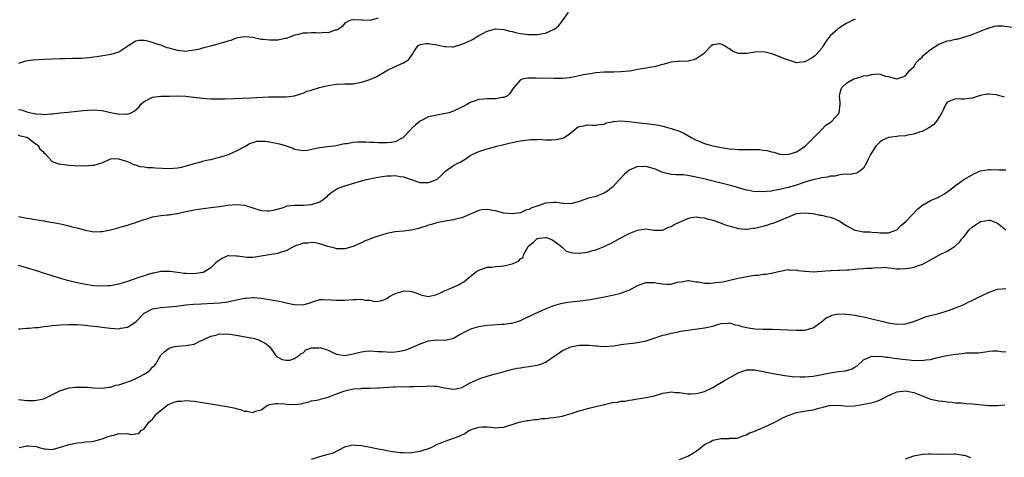
# Model space of a CAD drawing. Units: inches. Extents: x 2631000 to 2633868, y 1467000 to 1470000.
# Drawn here: x 2633185 to 2633421, y 1467407 to 1467511 of the extents above; entities that cross this region are included whole.
import ezdxf

# ---------------------------------------------------------------- set-up
doc = ezdxf.new("R2010")
doc.units = ezdxf.units.IN
doc.header["$MEASUREMENT"] = 0
doc.layers.add('LD26311467_2ft', color=166, linetype='Continuous')

msp = doc.modelspace()

# ---------------------------------------------------------------- linework, layer by layer
at = {"layer": 'LD26311467_2ft'}
for points, elevation in [([(2633185, 1467489.78), (2633185.69, 1467489.69), (2633187, 1467489.23), (2633187.91, 1467489), (2633188.82, 1467488.82), (2633189, 1467488.73), (2633190.67, 1467488.67), (2633191, 1467488.56), (2633192.72, 1467488.72), (2633193, 1467488.7), (2633194.95, 1467488.95), (2633196.84, 1467489.16), (2633200.47, 1467489.53), (2633203, 1467489.68), (2633205, 1467489.55), (2633207.39, 1467489), (2633208.74, 1467488.74), (2633209, 1467488.68), (2633210.7, 1467488.7), (2633211, 1467488.65), (2633211.92, 1467489), (2633212.65, 1467489.35), (2633213.72, 1467490.28), (2633214.24, 1467491), (2633215, 1467491.67), (2633217, 1467492.73), (2633218.98, 1467492.98), (2633221, 1467492.94), (2633223, 1467493.01), (2633224.95, 1467492.95), (2633225, 1467492.96), (2633226.72, 1467492.72), (2633227, 1467492.72), (2633229, 1467492.48), (2633231, 1467492.35), (2633232.32, 1467492.32), (2633234.31, 1467492.31), (2633236.37, 1467492.37), (2633240.59, 1467492.59), (2633244.76, 1467492.76), (2633246.79, 1467492.8), (2633247, 1467492.79), (2633248.81, 1467492.8), (2633249, 1467492.77), (2633251, 1467492.99), (2633252.5, 1467493.5), (2633253, 1467493.7), (2633253.89, 1467494.11), (2633255, 1467494.38), (2633255.43, 1467494.57), (2633256.93, 1467495), (2633259, 1467495.51), (2633261, 1467495.84), (2633263, 1467495.9), (2633263.9, 1467495.9), (2633265, 1467495.93), (2633267, 1467496.26), (2633269, 1467496.94), (2633270.46, 1467497.54), (2633273.06, 1467499.06), (2633275, 1467500.07), (2633277, 1467500.92), (2633278.32, 1467501.68), (2633279.11, 1467502.89), (2633279.16, 1467503), (2633279.51, 1467503.51), (2633280.47, 1467505), (2633281, 1467505.31), (2633282.44, 1467505.56), (2633283, 1467505.55), (2633285, 1467505.23), (2633286.08, 1467505), (2633286.8, 1467504.8), (2633287, 1467504.79), (2633288.77, 1467504.77), (2633289, 1467504.78), (2633290.72, 1467505.28), (2633291, 1467505.35), (2633292.13, 1467505.87), (2633293.48, 1467506.52), (2633295, 1467507.44), (2633295.96, 1467507.96), (2633297, 1467508.5), (2633299, 1467509.05), (2633301, 1467508.9), (2633302.48, 1467508.48), (2633303, 1467508.38), (2633304.09, 1467508.09), (2633305, 1467507.9), (2633307, 1467507.66), (2633307.69, 1467507.69), (2633309, 1467507.66), (2633309.85, 1467507.85), (2633311, 1467507.97), (2633312.86, 1467508.86), (2633313, 1467508.91), (2633313.12, 1467509), (2633314.12, 1467509.88), (2633315.01, 1467510.99), (2633316.5, 1467513)], 10786), ([(2633271, 1467511.57), (2633269, 1467511.05), (2633267.13, 1467511.13), (2633267, 1467511.12), (2633265.18, 1467511.18), (2633265, 1467511.17), (2633264.23, 1467511), (2633263, 1467510.38), (2633262.39, 1467509.61), (2633261.48, 1467509), (2633261, 1467508.75), (2633260.72, 1467508.72), (2633259, 1467508.09), (2633258.13, 1467508.13), (2633257, 1467507.98), (2633256.06, 1467508.06), (2633255, 1467508.09), (2633254.03, 1467508.03), (2633253, 1467508.04), (2633251.64, 1467507.64), (2633251, 1467507.54), (2633249.6, 1467507), (2633249.19, 1467506.81), (2633249, 1467506.74), (2633248.71, 1467506.71), (2633247, 1467506.35), (2633245, 1467506.31), (2633243.47, 1467506.53), (2633243, 1467506.53), (2633241, 1467507), (2633239, 1467507.15), (2633238, 1467507), (2633237.2, 1467506.8), (2633237, 1467506.78), (2633235.74, 1467506.26), (2633235, 1467506.07), (2633233.69, 1467505.69), (2633232.66, 1467505.34), (2633230.91, 1467504.91), (2633229, 1467504.39), (2633228.22, 1467504.22), (2633227, 1467503.91), (2633225.76, 1467503.76), (2633225, 1467503.66), (2633223, 1467503.86), (2633222.09, 1467504.09), (2633221, 1467504.42), (2633220.54, 1467504.54), (2633219.39, 1467505), (2633219, 1467505.14), (2633217.56, 1467505.56), (2633217, 1467505.78), (2633215.9, 1467506.1), (2633215, 1467506.25), (2633213.76, 1467506.24), (2633213, 1467506.1), (2633211.19, 1467505), (2633211, 1467504.85), (2633210.62, 1467504.62), (2633209, 1467503.49), (2633207.06, 1467502.94), (2633203.67, 1467502.33), (2633203, 1467502.26), (2633201.91, 1467502.09), (2633201, 1467502.06), (2633200.02, 1467501.98), (2633197.97, 1467501.97), (2633196.11, 1467501.89), (2633195, 1467501.89), (2633191, 1467501.74), (2633188.42, 1467501.58), (2633186.69, 1467501.31), (2633185, 1467500.77)], 10784), ([(2633385, 1467511.36), (2633384.3, 1467511), (2633383.42, 1467510.58), (2633383, 1467510.39), (2633382.17, 1467509.83), (2633381, 1467509.12), (2633380.85, 1467509), (2633379, 1467507.35), (2633378.7, 1467507), (2633377.97, 1467506.03), (2633377.38, 1467505), (2633377, 1467504.39), (2633375.78, 1467503), (2633375.37, 1467502.63), (2633375, 1467502.26), (2633373.31, 1467501.31), (2633373, 1467501.18), (2633372.82, 1467501.18), (2633371.61, 1467501), (2633371, 1467500.93), (2633370.76, 1467501), (2633368.14, 1467501.86), (2633367, 1467502.37), (2633365.09, 1467503.09), (2633363.49, 1467503.49), (2633363, 1467503.55), (2633361, 1467503.48), (2633359.13, 1467503.13), (2633359, 1467503.12), (2633357.14, 1467503.14), (2633357, 1467503.18), (2633355.71, 1467503.71), (2633355, 1467504.3), (2633354.49, 1467504.49), (2633353.76, 1467505), (2633353, 1467505.41), (2633352.58, 1467505.42), (2633351, 1467505.24), (2633350.6, 1467505), (2633349, 1467503.34), (2633348.64, 1467503), (2633347, 1467501.85), (2633346.38, 1467501.62), (2633344.74, 1467501.26), (2633343, 1467501.33), (2633342.74, 1467501.26), (2633341, 1467501.11), (2633339, 1467500.49), (2633338.36, 1467500.36), (2633337, 1467499.96), (2633335.79, 1467499.79), (2633335, 1467499.66), (2633333, 1467499.3), (2633331.6, 1467499), (2633331, 1467498.9), (2633329, 1467498.74), (2633327.28, 1467498.72), (2633325, 1467498.66), (2633323, 1467498.49), (2633321.7, 1467498.3), (2633321, 1467498.21), (2633320.04, 1467498.04), (2633319, 1467497.82), (2633318.34, 1467497.66), (2633316.64, 1467497.36), (2633315, 1467497.2), (2633313, 1467497.18), (2633308.71, 1467497.29), (2633306.77, 1467497.23), (2633305.43, 1467497), (2633305, 1467496.86), (2633303.38, 1467495), (2633303, 1467494.44), (2633302.45, 1467493.55), (2633301.87, 1467493), (2633301, 1467492.65), (2633300.61, 1467492.61), (2633299, 1467492.32), (2633298.3, 1467492.3), (2633297, 1467492.3), (2633296.21, 1467492.21), (2633295, 1467492.18), (2633293.66, 1467491.66), (2633293, 1467491.44), (2633292.3, 1467491), (2633291.44, 1467490.55), (2633291, 1467490.29), (2633289, 1467489.33), (2633287.84, 1467489), (2633286.7, 1467488.7), (2633285, 1467488.43), (2633284.22, 1467488.22), (2633283, 1467487.98), (2633281, 1467486.98), (2633279.88, 1467486.12), (2633278.88, 1467485.12), (2633278.8, 1467485), (2633277, 1467483.12), (2633276.84, 1467483), (2633275, 1467482.04), (2633274.1, 1467481.9), (2633273, 1467481.78), (2633271.8, 1467481.8), (2633271, 1467481.82), (2633270.1, 1467481.9), (2633269, 1467481.9), (2633268.02, 1467481.98), (2633267, 1467481.93), (2633266.02, 1467481.98), (2633265, 1467481.86), (2633263.59, 1467481.59), (2633263, 1467481.58), (2633262.5, 1467481.5), (2633260.92, 1467481.08), (2633260.43, 1467481), (2633258.84, 1467480.84), (2633257, 1467480.63), (2633256.52, 1467480.52), (2633254, 1467480), (2633253, 1467479.88), (2633251, 1467480.23), (2633250.49, 1467480.49), (2633249.05, 1467481), (2633247.48, 1467481.48), (2633247, 1467481.56), (2633245, 1467481.95), (2633243.9, 1467482.1), (2633241.91, 1467482.09), (2633241, 1467481.78), (2633240.35, 1467481.65), (2633239.31, 1467481), (2633239, 1467480.82), (2633237, 1467479.82), (2633235.25, 1467479), (2633235.07, 1467478.93), (2633233.54, 1467478.46), (2633233, 1467478.27), (2633231.97, 1467478.03), (2633231, 1467477.76), (2633230.35, 1467477.65), (2633229, 1467477.3), (2633228.75, 1467477.25), (2633227.96, 1467477), (2633227, 1467476.77), (2633225, 1467476.19), (2633223.93, 1467475.93), (2633223, 1467475.73), (2633221, 1467475.56), (2633217.75, 1467475.75), (2633217, 1467475.83), (2633215.84, 1467475.84), (2633215, 1467475.99), (2633214.09, 1467476.09), (2633213, 1467476.42), (2633212.57, 1467476.57), (2633211.64, 1467477), (2633210.6, 1467477.4), (2633209, 1467477.88), (2633208.05, 1467477.95), (2633207, 1467477.86), (2633206.38, 1467477.62), (2633205.04, 1467477), (2633203, 1467476.41), (2633202.41, 1467476.41), (2633201, 1467476.23), (2633200.26, 1467476.26), (2633199, 1467476.25), (2633198.3, 1467476.3), (2633197, 1467476.37), (2633196.42, 1467476.42), (2633194.67, 1467476.67), (2633193.76, 1467477), (2633193, 1467477.37), (2633191.48, 1467479), (2633191.22, 1467479.22), (2633191, 1467479.46), (2633190.2, 1467480.2), (2633189.82, 1467481), (2633189, 1467481.57), (2633187.12, 1467483), (2633187, 1467483.06), (2633185.42, 1467483.42), (2633185, 1467483.59)], 10788), ([(2633185, 1467464.21), (2633187, 1467463.8), (2633187.71, 1467463.71), (2633189, 1467463.5), (2633191, 1467463.15), (2633191.11, 1467463.11), (2633191.67, 1467463), (2633193.25, 1467462.75), (2633195, 1467462.39), (2633195.74, 1467462.26), (2633197, 1467461.96), (2633197.73, 1467461.73), (2633199, 1467461.46), (2633200.94, 1467460.94), (2633202.61, 1467460.61), (2633203, 1467460.55), (2633204.58, 1467460.58), (2633205, 1467460.57), (2633207, 1467461), (2633208.59, 1467461.41), (2633209, 1467461.55), (2633210.16, 1467461.84), (2633211, 1467462.08), (2633211.68, 1467462.32), (2633213, 1467462.71), (2633213.19, 1467462.81), (2633213.67, 1467463), (2633215, 1467463.45), (2633215.63, 1467463.63), (2633217, 1467464.08), (2633219, 1467464.39), (2633220.56, 1467464.56), (2633221, 1467464.55), (2633222.86, 1467464.86), (2633223, 1467464.86), (2633225, 1467465.35), (2633227, 1467465.77), (2633228.05, 1467465.95), (2633229.8, 1467466.2), (2633231, 1467466.33), (2633231.58, 1467466.42), (2633233, 1467466.58), (2633235, 1467466.87), (2633237, 1467467.07), (2633239, 1467466.87), (2633241, 1467466.23), (2633243, 1467465.65), (2633244.5, 1467465.5), (2633245, 1467465.5), (2633246.25, 1467465.75), (2633248.37, 1467466.37), (2633249, 1467466.63), (2633249.24, 1467466.76), (2633251, 1467466.87), (2633251.1, 1467466.9), (2633253, 1467466.91), (2633255, 1467467.04), (2633257, 1467467.72), (2633258.74, 1467469), (2633259, 1467469.25), (2633259.96, 1467470.04), (2633261, 1467470.69), (2633261.2, 1467470.8), (2633261.68, 1467471), (2633263, 1467471.48), (2633267, 1467472.67), (2633268.19, 1467473), (2633270.5, 1467473.5), (2633271, 1467473.59), (2633273, 1467473.89), (2633274.08, 1467473.92), (2633275, 1467473.99), (2633276.24, 1467473.76), (2633277, 1467473.7), (2633280.44, 1467472.44), (2633281, 1467472.31), (2633282.31, 1467472.31), (2633283, 1467472.33), (2633285, 1467473), (2633285.99, 1467474.01), (2633287.1, 1467475), (2633289, 1467476.34), (2633290.21, 1467477), (2633290.74, 1467477.26), (2633291.98, 1467478.02), (2633293, 1467478.77), (2633293.14, 1467478.86), (2633293.41, 1467479), (2633295, 1467479.74), (2633297, 1467480.34), (2633299.37, 1467481), (2633300.67, 1467481.33), (2633302.27, 1467481.73), (2633303, 1467481.89), (2633304.09, 1467482.09), (2633305, 1467482.28), (2633305.62, 1467482.38), (2633307.41, 1467482.59), (2633309, 1467482.6), (2633309.36, 1467482.64), (2633311, 1467482.51), (2633312.51, 1467482.51), (2633313.45, 1467482.55), (2633315, 1467482.88), (2633315.35, 1467483), (2633317, 1467484.22), (2633317.96, 1467485), (2633318.57, 1467485.43), (2633319, 1467485.66), (2633320.15, 1467485.85), (2633321, 1467486.07), (2633322.02, 1467485.98), (2633323, 1467485.98), (2633323.83, 1467486.17), (2633325, 1467486.28), (2633325.46, 1467486.54), (2633327, 1467486.85), (2633327.11, 1467486.89), (2633329, 1467487.06), (2633331, 1467486.91), (2633333.41, 1467486.59), (2633335, 1467486.45), (2633337, 1467486.21), (2633337.98, 1467486.02), (2633339, 1467485.79), (2633341, 1467485.24), (2633343, 1467484.55), (2633344.07, 1467484.07), (2633345, 1467483.58), (2633345.96, 1467483), (2633347, 1467482.46), (2633347.86, 1467482.14), (2633349, 1467481.65), (2633349.48, 1467481.48), (2633351, 1467481.1), (2633353, 1467480.68), (2633354.47, 1467480.46), (2633355, 1467480.36), (2633356.28, 1467480.28), (2633357, 1467480.19), (2633358.21, 1467480.21), (2633359, 1467480.18), (2633360.21, 1467480.21), (2633362.16, 1467480.16), (2633363, 1467480.04), (2633363.93, 1467479.93), (2633365, 1467479.61), (2633365.55, 1467479.55), (2633367, 1467479.07), (2633369, 1467478.99), (2633371, 1467479.68), (2633373.03, 1467481), (2633375, 1467482.91), (2633377, 1467484.99), (2633378.02, 1467485.98), (2633379, 1467486.67), (2633379.42, 1467487), (2633381, 1467488.74), (2633381.16, 1467489), (2633381.43, 1467491), (2633381.41, 1467491.41), (2633381.27, 1467493), (2633381.6, 1467494.4), (2633381.85, 1467495), (2633383, 1467496.12), (2633384.54, 1467497), (2633384.85, 1467497.15), (2633385, 1467497.21), (2633386.41, 1467497.59), (2633387, 1467497.79), (2633388.09, 1467497.91), (2633389, 1467498.16), (2633390.31, 1467498.31), (2633391, 1467498.17), (2633392.29, 1467497.71), (2633393, 1467497.64), (2633394.87, 1467497.13), (2633395, 1467497.12), (2633396.43, 1467497.57), (2633397, 1467497.84), (2633397.95, 1467499), (2633399, 1467499.98), (2633399.59, 1467501), (2633400.3, 1467501.7), (2633401, 1467502.3), (2633401.3, 1467502.7), (2633401.62, 1467503), (2633403, 1467504.09), (2633405, 1467505.37), (2633405.62, 1467505.62), (2633407, 1467506.14), (2633407.77, 1467506.23), (2633409, 1467506.6), (2633409.39, 1467506.61), (2633411, 1467507.03), (2633413, 1467507.68), (2633415, 1467508.49), (2633416.2, 1467509), (2633416.78, 1467509.22), (2633417, 1467509.32), (2633418.32, 1467509.68), (2633419, 1467509.8), (2633420.2, 1467509.8), (2633422.53, 1467509.47)], 10790), ([(2633420.72, 1467492.72), (2633419, 1467493.22), (2633418.74, 1467493.26), (2633417, 1467493.44), (2633416.57, 1467493.43), (2633414.89, 1467493.11), (2633413, 1467492.48), (2633411, 1467492.27), (2633410.27, 1467492.27), (2633409, 1467492.35), (2633407.82, 1467491.82), (2633407, 1467491.54), (2633406.65, 1467491), (2633405.7, 1467489), (2633405, 1467487.82), (2633404.48, 1467487), (2633403.83, 1467486.17), (2633403, 1467485.63), (2633402.65, 1467485.35), (2633401.87, 1467485), (2633401, 1467484.53), (2633400.34, 1467484.34), (2633399, 1467483.83), (2633397.63, 1467483.63), (2633397, 1467483.46), (2633395.37, 1467483.37), (2633395, 1467483.3), (2633393, 1467483.03), (2633391.56, 1467482.44), (2633391, 1467482.04), (2633389.96, 1467481), (2633388.68, 1467479), (2633388.11, 1467477.89), (2633387.68, 1467477), (2633387, 1467475.73), (2633386.09, 1467475), (2633385.42, 1467474.58), (2633383.77, 1467474.23), (2633382.28, 1467474.28), (2633381, 1467474.08), (2633380.15, 1467473.85), (2633379, 1467473.79), (2633378.39, 1467473.61), (2633377, 1467473.41), (2633376.69, 1467473.31), (2633374.91, 1467472.91), (2633373, 1467472.36), (2633371, 1467471.71), (2633369, 1467471.09), (2633367.3, 1467470.7), (2633367, 1467470.61), (2633365.6, 1467470.4), (2633365, 1467470.26), (2633363.82, 1467470.18), (2633363, 1467470.04), (2633361.88, 1467470.12), (2633361, 1467470.1), (2633359.59, 1467470.41), (2633359, 1467470.51), (2633355.52, 1467471.52), (2633353.94, 1467471.94), (2633349.12, 1467473.12), (2633347, 1467473.62), (2633345, 1467474), (2633343.85, 1467474.15), (2633343, 1467474.18), (2633342.12, 1467474.12), (2633341, 1467474.25), (2633339.34, 1467474.66), (2633339, 1467474.7), (2633338.34, 1467475), (2633337, 1467475.54), (2633335.86, 1467475.86), (2633335, 1467476.14), (2633334.06, 1467476.06), (2633333, 1467476.17), (2633331.41, 1467475.41), (2633331, 1467475.28), (2633329.77, 1467474.23), (2633328.83, 1467473.17), (2633328.7, 1467473), (2633327, 1467471.2), (2633326.78, 1467471), (2633325.76, 1467470.24), (2633325, 1467469.79), (2633323.03, 1467469), (2633321, 1467468.46), (2633320.13, 1467468.13), (2633319, 1467467.75), (2633317, 1467467.2), (2633315.27, 1467467.27), (2633315, 1467467.26), (2633313.5, 1467467.5), (2633313, 1467467.54), (2633311, 1467467.35), (2633309, 1467466.65), (2633307.72, 1467466.28), (2633307, 1467465.84), (2633306.27, 1467465.73), (2633305, 1467465.08), (2633303, 1467464.79), (2633300.99, 1467465.01), (2633299, 1467465.54), (2633298.39, 1467465.61), (2633297, 1467465.89), (2633295.74, 1467465.74), (2633295, 1467465.62), (2633291, 1467463.85), (2633289.52, 1467463.52), (2633289, 1467463.37), (2633286.53, 1467463), (2633285.29, 1467462.71), (2633285, 1467462.66), (2633283.74, 1467462.26), (2633283, 1467462.12), (2633282.21, 1467461.79), (2633281, 1467461.47), (2633280.67, 1467461.33), (2633279.31, 1467461), (2633279, 1467460.91), (2633277, 1467460.67), (2633275, 1467460.53), (2633273, 1467460.13), (2633271, 1467459.51), (2633269.53, 1467459), (2633269, 1467458.77), (2633267.73, 1467458.27), (2633267, 1467457.89), (2633266.33, 1467457.67), (2633265, 1467457.03), (2633263, 1467456.46), (2633262.44, 1467456.44), (2633261, 1467456.45), (2633260.61, 1467456.61), (2633258.97, 1467457.03), (2633257, 1467457.63), (2633255.87, 1467457.87), (2633255, 1467457.96), (2633254.16, 1467457.84), (2633253, 1467457.78), (2633252.47, 1467457.53), (2633251, 1467457.08), (2633249, 1467455.95), (2633247.54, 1467455.54), (2633247, 1467455.31), (2633244.94, 1467455), (2633241.54, 1467454.46), (2633241, 1467454.39), (2633239.63, 1467454.37), (2633239, 1467454.43), (2633237.33, 1467454.67), (2633237, 1467454.73), (2633235.25, 1467454.75), (2633235, 1467454.74), (2633233.78, 1467454.22), (2633233, 1467453.75), (2633232.57, 1467453.43), (2633232.08, 1467453), (2633231, 1467451.92), (2633229.51, 1467451), (2633229.17, 1467450.83), (2633229, 1467450.79), (2633227, 1467450.51), (2633225, 1467450.54), (2633224.57, 1467450.57), (2633223, 1467450.76), (2633221.23, 1467451), (2633221, 1467451.04), (2633219, 1467451.02), (2633217.33, 1467450.67), (2633217, 1467450.61), (2633216.45, 1467450.45), (2633215, 1467450), (2633213.5, 1467449.5), (2633211.28, 1467448.72), (2633211, 1467448.61), (2633209, 1467448.01), (2633207, 1467447.64), (2633206.41, 1467447.59), (2633205, 1467447.5), (2633203, 1467447.62), (2633201, 1467447.92), (2633199.84, 1467448.16), (2633199, 1467448.31), (2633197, 1467448.83), (2633195.32, 1467449.32), (2633190.73, 1467450.73), (2633189.88, 1467451), (2633186.13, 1467452.13), (2633185, 1467452.49)], 10792), ([(2633185, 1467437.35), (2633185.33, 1467437.33), (2633187, 1467437.47), (2633187.46, 1467437.46), (2633189, 1467437.65), (2633189.68, 1467437.68), (2633191, 1467437.9), (2633191.96, 1467437.96), (2633193, 1467438.12), (2633194.18, 1467438.18), (2633195, 1467438.27), (2633197, 1467438.35), (2633199, 1467438.36), (2633201, 1467438.24), (2633202.08, 1467438.08), (2633203, 1467438), (2633203.85, 1467437.85), (2633205, 1467437.74), (2633205.65, 1467437.65), (2633207, 1467437.5), (2633209, 1467437.36), (2633209.45, 1467437.45), (2633211, 1467437.69), (2633213, 1467439), (2633214.91, 1467441), (2633215, 1467441.07), (2633217, 1467442.13), (2633219, 1467442.46), (2633221, 1467442.59), (2633222.78, 1467442.78), (2633224.96, 1467443.04), (2633226.81, 1467443.19), (2633228.68, 1467443.32), (2633233, 1467443.56), (2633235, 1467443.81), (2633235.98, 1467444.02), (2633239, 1467444.62), (2633239.37, 1467444.63), (2633241, 1467444.8), (2633241.22, 1467444.78), (2633243, 1467444.69), (2633245, 1467444.36), (2633245.79, 1467444.21), (2633247, 1467444), (2633248.31, 1467443.69), (2633249, 1467443.57), (2633250.89, 1467443.11), (2633252.97, 1467443.03), (2633254.5, 1467443.5), (2633255, 1467443.73), (2633257, 1467444.35), (2633257.63, 1467444.37), (2633259.71, 1467444.29), (2633261, 1467444.15), (2633261.79, 1467444.21), (2633263, 1467444.21), (2633265, 1467444.36), (2633265.67, 1467444.33), (2633267, 1467444.4), (2633267.8, 1467444.2), (2633269, 1467444.19), (2633270.12, 1467443.88), (2633271, 1467443.93), (2633271.92, 1467444.08), (2633273, 1467444.6), (2633273.49, 1467445), (2633275, 1467445.79), (2633276.11, 1467446.11), (2633277, 1467446.41), (2633278.36, 1467446.36), (2633279, 1467446.29), (2633279.97, 1467445.97), (2633281, 1467445.5), (2633281.4, 1467445.4), (2633283, 1467445.05), (2633285, 1467445.56), (2633286.01, 1467446.01), (2633287, 1467446.49), (2633288.15, 1467447), (2633290.16, 1467447.84), (2633291, 1467448.29), (2633291.44, 1467448.56), (2633293, 1467449.83), (2633294.48, 1467451), (2633295, 1467451.34), (2633295.5, 1467451.5), (2633297, 1467452.04), (2633298.11, 1467452.11), (2633299, 1467452.22), (2633300.3, 1467452.3), (2633301, 1467452.36), (2633303, 1467452.86), (2633304.51, 1467453.49), (2633305, 1467454.03), (2633305.6, 1467454.4), (2633305.73, 1467455), (2633306.49, 1467456.49), (2633306.82, 1467457), (2633307, 1467457.18), (2633308.03, 1467457.97), (2633309, 1467458.89), (2633309.1, 1467458.9), (2633309.53, 1467459), (2633311, 1467459.19), (2633311.17, 1467459.17), (2633311.72, 1467459), (2633312.58, 1467458.58), (2633313, 1467458.34), (2633314.83, 1467457), (2633314.87, 1467456.87), (2633315, 1467456.76), (2633315.89, 1467455.89), (2633317, 1467455.58), (2633317.48, 1467455.48), (2633319, 1467455.44), (2633321, 1467455.68), (2633321.99, 1467455.99), (2633323, 1467456.25), (2633324.97, 1467457.03), (2633327, 1467458), (2633328.81, 1467459), (2633331, 1467460.08), (2633333, 1467460.9), (2633335, 1467461.21), (2633336.4, 1467461), (2633336.91, 1467460.91), (2633337, 1467460.88), (2633339, 1467460.9), (2633340.39, 1467461.61), (2633341, 1467461.78), (2633341.74, 1467462.26), (2633343, 1467462.86), (2633345, 1467463.71), (2633345.91, 1467463.91), (2633347, 1467464.1), (2633347.94, 1467463.94), (2633349, 1467463.84), (2633349.6, 1467463.6), (2633351, 1467463.27), (2633351.19, 1467463.19), (2633353, 1467462.58), (2633354.14, 1467462.14), (2633356.52, 1467461.48), (2633357, 1467461.32), (2633358.81, 1467461.19), (2633359, 1467461.16), (2633360.62, 1467461.38), (2633361, 1467461.41), (2633362.29, 1467461.71), (2633363, 1467461.91), (2633363.89, 1467462.11), (2633365, 1467462.5), (2633365.4, 1467462.6), (2633366.43, 1467463), (2633367, 1467463.19), (2633367.37, 1467463.37), (2633371, 1467464.89), (2633371.9, 1467465), (2633373, 1467465.09), (2633373.86, 1467465), (2633374.86, 1467464.86), (2633375, 1467464.86), (2633376.52, 1467464.52), (2633377, 1467464.49), (2633378.18, 1467464.18), (2633379, 1467464.02), (2633379.76, 1467463.77), (2633381, 1467463.26), (2633381.18, 1467463.18), (2633383, 1467461.96), (2633384.94, 1467460.94), (2633385, 1467460.92), (2633386.58, 1467460.58), (2633387, 1467460.53), (2633388.48, 1467460.48), (2633389, 1467460.42), (2633390.36, 1467460.36), (2633391, 1467460.25), (2633392.29, 1467460.29), (2633393, 1467460.26), (2633395, 1467461.03), (2633395.94, 1467462.06), (2633397, 1467462.92), (2633397.08, 1467463), (2633399.95, 1467466.05), (2633401.11, 1467466.89), (2633403, 1467468), (2633404.75, 1467468.75), (2633405, 1467468.87), (2633405.26, 1467469), (2633406.36, 1467469.64), (2633407.56, 1467470.44), (2633408.31, 1467471), (2633409, 1467471.59), (2633410.98, 1467473.02), (2633413, 1467474.18), (2633413.56, 1467474.44), (2633415, 1467475.06), (2633417, 1467475.43), (2633417.4, 1467475.4), (2633419.35, 1467475.35), (2633421, 1467475.35)], 10794), ([(2633185, 1467420.44), (2633187, 1467420.21), (2633187.81, 1467420.19), (2633189, 1467420.21), (2633189.67, 1467420.33), (2633191, 1467420.61), (2633191.85, 1467421), (2633194.09, 1467422.09), (2633195, 1467422.58), (2633196.83, 1467423.17), (2633197, 1467423.2), (2633198.61, 1467423.39), (2633199, 1467423.42), (2633200.63, 1467423.37), (2633201.38, 1467423.38), (2633203, 1467423.21), (2633205, 1467423.13), (2633206.61, 1467423.39), (2633207, 1467423.41), (2633208.17, 1467423.83), (2633209, 1467423.98), (2633210.42, 1467424.42), (2633211.27, 1467424.73), (2633211.96, 1467425), (2633213, 1467425.44), (2633213.97, 1467425.97), (2633215, 1467426.5), (2633215.81, 1467427), (2633216.46, 1467427.54), (2633217, 1467428.13), (2633217.47, 1467428.53), (2633217.78, 1467429), (2633219, 1467431.03), (2633220.01, 1467431.99), (2633221, 1467432.71), (2633221.2, 1467432.8), (2633222.02, 1467433), (2633223, 1467433.18), (2633225, 1467433.32), (2633225.45, 1467433.45), (2633227, 1467433.7), (2633228.37, 1467434.37), (2633229, 1467434.6), (2633229.74, 1467435), (2633231, 1467435.57), (2633232.18, 1467435.82), (2633233, 1467436.1), (2633233.93, 1467436.07), (2633235, 1467436.15), (2633237, 1467435.83), (2633238.41, 1467435.59), (2633241.38, 1467435), (2633242.58, 1467434.58), (2633243, 1467434.35), (2633243.93, 1467433.93), (2633245.04, 1467433.04), (2633246.43, 1467431), (2633246.74, 1467430.74), (2633247, 1467430.56), (2633248.01, 1467430.01), (2633249, 1467429.8), (2633249.87, 1467429.87), (2633251, 1467430.23), (2633252.17, 1467431), (2633252.56, 1467431.44), (2633253, 1467431.59), (2633253.66, 1467432.34), (2633255, 1467432.78), (2633256.79, 1467432.79), (2633257, 1467432.84), (2633259, 1467432.2), (2633260.47, 1467431.53), (2633261, 1467431.31), (2633263, 1467430.95), (2633265, 1467431.36), (2633266.29, 1467431.71), (2633267, 1467431.86), (2633268.03, 1467431.97), (2633269, 1467432.04), (2633271, 1467431.94), (2633271.92, 1467431.92), (2633273, 1467431.82), (2633274.22, 1467431.78), (2633275, 1467431.86), (2633276.05, 1467431.95), (2633277.67, 1467432.33), (2633279, 1467432.86), (2633281, 1467433.77), (2633283, 1467434.49), (2633285, 1467434.67), (2633287, 1467434.64), (2633289, 1467435.11), (2633290.2, 1467435.8), (2633291, 1467436.2), (2633291.49, 1467436.51), (2633293, 1467437.27), (2633293.37, 1467437.37), (2633295, 1467437.89), (2633297, 1467438.19), (2633298.31, 1467438.31), (2633300.44, 1467438.44), (2633301, 1467438.45), (2633302.67, 1467438.67), (2633303, 1467438.7), (2633304.04, 1467439), (2633305, 1467439.34), (2633306.1, 1467439.9), (2633307, 1467440.27), (2633307.47, 1467440.53), (2633311, 1467442.1), (2633313, 1467442.89), (2633314.63, 1467443.37), (2633315, 1467443.46), (2633316.31, 1467443.69), (2633317, 1467443.79), (2633319.89, 1467444.11), (2633321, 1467444.24), (2633321.66, 1467444.34), (2633323, 1467444.56), (2633325.05, 1467444.95), (2633327, 1467445.36), (2633329, 1467445.85), (2633330.4, 1467446.4), (2633331, 1467446.61), (2633331.67, 1467447), (2633333, 1467447.66), (2633335, 1467448.4), (2633335.59, 1467448.41), (2633337, 1467448.4), (2633337.75, 1467448.25), (2633339, 1467448.06), (2633340.03, 1467447.97), (2633341, 1467448.02), (2633342.45, 1467448.45), (2633343.44, 1467448.56), (2633345, 1467448.87), (2633345.14, 1467448.86), (2633347, 1467448.57), (2633347.44, 1467448.56), (2633349, 1467448.26), (2633350.22, 1467448.22), (2633351, 1467448.29), (2633353.4, 1467448.6), (2633355.04, 1467448.95), (2633357, 1467449.45), (2633358.29, 1467449.71), (2633360.04, 1467449.96), (2633361, 1467450.16), (2633361.81, 1467450.19), (2633363, 1467450.43), (2633363.61, 1467450.39), (2633365, 1467450.66), (2633366.68, 1467451), (2633367, 1467451.12), (2633367.11, 1467451.11), (2633369, 1467451.55), (2633369.39, 1467451.39), (2633371, 1467451.43), (2633371.3, 1467451.3), (2633373, 1467451.15), (2633373.12, 1467451.12), (2633375, 1467450.99), (2633377, 1467451.08), (2633379, 1467451.28), (2633379.28, 1467451.28), (2633381, 1467451.39), (2633381.36, 1467451.36), (2633383, 1467451.47), (2633383.47, 1467451.47), (2633385, 1467451.62), (2633385.64, 1467451.64), (2633387, 1467451.73), (2633387.82, 1467451.82), (2633389, 1467451.81), (2633389.98, 1467451.98), (2633391, 1467451.89), (2633392.04, 1467452.04), (2633393, 1467451.88), (2633393.87, 1467451.87), (2633395, 1467451.71), (2633395.68, 1467451.68), (2633397, 1467451.73), (2633397.84, 1467451.84), (2633399, 1467452.04), (2633400.6, 1467452.6), (2633401, 1467452.72), (2633401.57, 1467453), (2633402.49, 1467453.51), (2633403.75, 1467454.25), (2633405, 1467454.92), (2633407, 1467455.92), (2633408.91, 1467457.09), (2633409.98, 1467458.02), (2633410.67, 1467459), (2633411, 1467459.36), (2633412.27, 1467461), (2633413, 1467461.65), (2633413.77, 1467462.23), (2633415, 1467463), (2633417, 1467463.34), (2633417.31, 1467463.31), (2633419, 1467462.6), (2633421, 1467461.03)], 10796), ([(2633185.16, 1467409), (2633187, 1467409.35), (2633187.36, 1467409.36), (2633189.2, 1467409.2), (2633189.92, 1467409), (2633191, 1467408.64), (2633191.37, 1467408.63), (2633193, 1467408.5), (2633195, 1467409.03), (2633197, 1467409.7), (2633199, 1467410.11), (2633200.19, 1467410.19), (2633201, 1467410.28), (2633202.38, 1467410.38), (2633203, 1467410.46), (2633205, 1467411), (2633206.39, 1467411.61), (2633207, 1467411.78), (2633207.98, 1467412.02), (2633209, 1467412.31), (2633209.79, 1467412.21), (2633211, 1467412.31), (2633211.93, 1467412.07), (2633213, 1467412.24), (2633213.71, 1467412.29), (2633214.31, 1467413), (2633215, 1467413.45), (2633216.15, 1467415), (2633216.62, 1467415.38), (2633217, 1467415.75), (2633217.95, 1467417), (2633220.46, 1467419), (2633220.78, 1467419.22), (2633221, 1467419.33), (2633222.23, 1467419.77), (2633223, 1467420.02), (2633223.93, 1467420.07), (2633225, 1467420.18), (2633225.91, 1467420.09), (2633227, 1467420.02), (2633229, 1467419.72), (2633231, 1467419.39), (2633234.77, 1467418.77), (2633236.43, 1467418.43), (2633237, 1467418.25), (2633238.07, 1467418.07), (2633239, 1467417.65), (2633239.68, 1467417.68), (2633241, 1467417.32), (2633241.62, 1467417.62), (2633243, 1467418), (2633244.43, 1467419), (2633245, 1467419.25), (2633246.51, 1467419.49), (2633247, 1467419.5), (2633248.62, 1467419.38), (2633249, 1467419.31), (2633251, 1467419.24), (2633252.57, 1467419.43), (2633253, 1467419.57), (2633254.18, 1467419.82), (2633255, 1467420.11), (2633256.26, 1467420.26), (2633257, 1467420.41), (2633257.41, 1467420.59), (2633259, 1467421), (2633261, 1467421.81), (2633263, 1467422.54), (2633265, 1467423.01), (2633266.9, 1467423.1), (2633267, 1467423.13), (2633268.89, 1467423.11), (2633270.78, 1467423.22), (2633271.21, 1467423.21), (2633274.54, 1467423.46), (2633275, 1467423.44), (2633276.48, 1467423.52), (2633277, 1467423.5), (2633278.47, 1467423.53), (2633279, 1467423.51), (2633279.54, 1467423.54), (2633282.41, 1467423.59), (2633283, 1467423.67), (2633284.41, 1467423.59), (2633285, 1467423.62), (2633286.77, 1467423.23), (2633289, 1467422.87), (2633289.62, 1467423), (2633291, 1467423.32), (2633293, 1467424.41), (2633294.24, 1467425), (2633295, 1467425.38), (2633297, 1467426.02), (2633298.4, 1467426.4), (2633299, 1467426.55), (2633300.63, 1467427), (2633302.46, 1467427.54), (2633304.1, 1467427.9), (2633305, 1467428.03), (2633305.82, 1467428.18), (2633307, 1467428.32), (2633309, 1467428.66), (2633309.28, 1467428.72), (2633310.06, 1467429), (2633311, 1467429.35), (2633312.15, 1467430.15), (2633313, 1467430.7), (2633313.41, 1467431), (2633315, 1467432.11), (2633317, 1467433.05), (2633319, 1467433.39), (2633319.41, 1467433.41), (2633321, 1467433.42), (2633321.41, 1467433.41), (2633323, 1467433.24), (2633323.23, 1467433.23), (2633325, 1467433.07), (2633327.3, 1467433.3), (2633329, 1467433.62), (2633329.64, 1467433.64), (2633331, 1467433.83), (2633331.89, 1467433.89), (2633333, 1467434.03), (2633335, 1467434.45), (2633336.71, 1467435), (2633339, 1467435.78), (2633339.99, 1467436.01), (2633341, 1467436.31), (2633341.6, 1467436.4), (2633343, 1467436.71), (2633343.25, 1467436.75), (2633345, 1467437.02), (2633349, 1467437.56), (2633349.76, 1467437.76), (2633351, 1467438), (2633352.44, 1467438.44), (2633353, 1467438.58), (2633354.71, 1467438.71), (2633355, 1467438.75), (2633356.31, 1467438.31), (2633357, 1467438.24), (2633357.88, 1467437.88), (2633359.54, 1467437.54), (2633361, 1467437.33), (2633363, 1467437.25), (2633365.21, 1467437.21), (2633367, 1467437.16), (2633371, 1467437), (2633373, 1467437.02), (2633375, 1467437.55), (2633376.96, 1467439), (2633378.07, 1467439.93), (2633379, 1467440.39), (2633379.43, 1467440.57), (2633381, 1467440.9), (2633382.84, 1467440.84), (2633383, 1467440.85), (2633385, 1467440.57), (2633385.55, 1467440.45), (2633387, 1467440.17), (2633391, 1467439.23), (2633392.03, 1467439), (2633393, 1467438.8), (2633395, 1467438.47), (2633397, 1467438.5), (2633399, 1467439.05), (2633400.36, 1467439.64), (2633401.84, 1467440.16), (2633403, 1467440.51), (2633405, 1467441.01), (2633407, 1467441.62), (2633407.96, 1467441.96), (2633409, 1467442.31), (2633411, 1467443.15), (2633412.2, 1467443.8), (2633413, 1467444.14), (2633413.54, 1467444.46), (2633415.19, 1467445.19), (2633417, 1467446.06), (2633419, 1467446.79), (2633421, 1467446.95)], 10798), ([(2633255, 1467406.16), (2633257, 1467406.84), (2633258.74, 1467407.26), (2633259, 1467407.37), (2633260.3, 1467407.7), (2633261, 1467408.12), (2633261.63, 1467408.37), (2633263, 1467409.15), (2633263.18, 1467409.18), (2633265, 1467409.6), (2633265.51, 1467409.51), (2633267, 1467409.44), (2633267.35, 1467409.35), (2633269.07, 1467409.07), (2633271, 1467408.67), (2633272.41, 1467408.41), (2633273, 1467408.26), (2633273.92, 1467408.08), (2633275, 1467407.95), (2633276.24, 1467407.76), (2633277, 1467407.76), (2633278.35, 1467407.65), (2633279, 1467407.73), (2633279.92, 1467407.92), (2633281, 1467408.05), (2633281.69, 1467408.31), (2633283, 1467408.74), (2633283.66, 1467409), (2633285, 1467409.65), (2633287, 1467410.5), (2633290.32, 1467411.68), (2633291.66, 1467412.34), (2633292.61, 1467413), (2633293.27, 1467413.27), (2633295, 1467413.83), (2633295.88, 1467413.88), (2633297, 1467413.88), (2633297.84, 1467413.84), (2633299, 1467413.65), (2633299.74, 1467413.74), (2633301, 1467413.84), (2633302.23, 1467414.23), (2633303, 1467414.49), (2633304.7, 1467415), (2633306.61, 1467415.39), (2633307, 1467415.42), (2633308.34, 1467415.66), (2633309, 1467415.69), (2633310.13, 1467415.87), (2633311, 1467415.92), (2633312.02, 1467416.02), (2633313, 1467416.14), (2633315, 1467416.47), (2633315.42, 1467416.58), (2633317.09, 1467417.09), (2633319, 1467417.73), (2633319.97, 1467417.97), (2633321, 1467418.29), (2633322.68, 1467418.68), (2633323, 1467418.77), (2633324.03, 1467419), (2633324.8, 1467419.2), (2633325, 1467419.26), (2633326.47, 1467419.53), (2633327, 1467419.74), (2633328.22, 1467419.78), (2633329, 1467420.04), (2633329.98, 1467420.02), (2633331, 1467420.27), (2633331.68, 1467420.32), (2633333, 1467420.61), (2633335, 1467420.94), (2633337, 1467421.34), (2633339, 1467421.96), (2633340.11, 1467422.11), (2633341, 1467422.29), (2633342.14, 1467422.14), (2633343, 1467422.1), (2633343.93, 1467421.92), (2633345, 1467421.81), (2633345.78, 1467421.78), (2633347, 1467421.87), (2633348.13, 1467422.13), (2633349, 1467422.38), (2633351, 1467423.29), (2633352.05, 1467423.95), (2633353, 1467424.46), (2633353.78, 1467425), (2633357, 1467426.81), (2633358.62, 1467427.38), (2633359, 1467427.49), (2633361, 1467427.5), (2633363, 1467427.14), (2633365, 1467426.74), (2633368.2, 1467426.2), (2633369.96, 1467425.96), (2633371.82, 1467425.82), (2633373, 1467425.86), (2633373.9, 1467425.9), (2633375, 1467426.03), (2633376.24, 1467426.24), (2633379, 1467426.81), (2633381, 1467427.09), (2633382.71, 1467427.29), (2633384.27, 1467427.73), (2633385, 1467428.22), (2633385.5, 1467428.5), (2633387, 1467429.95), (2633388.61, 1467430.61), (2633389, 1467430.81), (2633390.73, 1467430.73), (2633391, 1467430.78), (2633392.53, 1467430.53), (2633393, 1467430.52), (2633394.31, 1467430.31), (2633395, 1467430.25), (2633397, 1467430), (2633397.93, 1467429.93), (2633399, 1467429.78), (2633399.82, 1467429.82), (2633401, 1467429.77), (2633401.92, 1467429.92), (2633403, 1467430.03), (2633404.36, 1467430.36), (2633406.94, 1467430.94), (2633409, 1467431.31), (2633410.57, 1467431.43), (2633411.56, 1467431.56), (2633414.43, 1467431.57), (2633415, 1467431.7), (2633416.18, 1467431.82), (2633417, 1467432), (2633417.93, 1467432.07), (2633419, 1467432.09), (2633419.91, 1467431.91), (2633421, 1467431.8)], 10800), ([(2633343, 1467406.08), (2633345, 1467406.9), (2633346.35, 1467407.65), (2633347.51, 1467408.49), (2633349, 1467409.65), (2633350.31, 1467410.31), (2633351, 1467410.7), (2633353, 1467411.14), (2633354.85, 1467411.15), (2633355, 1467411.17), (2633356.78, 1467411.22), (2633357, 1467411.27), (2633358.25, 1467411.75), (2633359, 1467412.01), (2633359.6, 1467412.4), (2633361, 1467412.9), (2633364.28, 1467414.28), (2633365.81, 1467415), (2633367, 1467415.65), (2633367.9, 1467416.1), (2633369, 1467416.62), (2633371, 1467417.35), (2633371.44, 1467417.44), (2633373.84, 1467417.84), (2633375, 1467417.97), (2633376.34, 1467418.34), (2633377, 1467418.49), (2633378.78, 1467419), (2633379, 1467419.04), (2633381, 1467419.07), (2633381.78, 1467419), (2633383, 1467418.85), (2633384.95, 1467418.95), (2633388.41, 1467419.59), (2633390.02, 1467419.98), (2633391, 1467420.34), (2633391.44, 1467420.56), (2633392.21, 1467421), (2633393, 1467421.37), (2633393.65, 1467421.65), (2633395, 1467422.27), (2633396.42, 1467422.42), (2633397, 1467422.52), (2633399, 1467422.08), (2633399.8, 1467421.8), (2633401, 1467421.29), (2633401.24, 1467421.24), (2633401.92, 1467421), (2633403, 1467420.54), (2633405, 1467420.15), (2633405.93, 1467420.07), (2633407, 1467419.89), (2633408.18, 1467419.82), (2633409, 1467419.67), (2633410.38, 1467419.62), (2633411, 1467419.54), (2633411.49, 1467419.49), (2633413, 1467419.41), (2633416.98, 1467419.02), (2633419, 1467418.97), (2633420.81, 1467419.19)], 10802), ([(2633397, 1467406.29), (2633399, 1467406.98), (2633400.69, 1467407.31), (2633401, 1467407.35), (2633402.57, 1467407.43), (2633403, 1467407.48), (2633404.62, 1467407.38), (2633405.44, 1467407.44), (2633407, 1467407.39), (2633408.59, 1467407.41), (2633409, 1467407.43), (2633410.86, 1467407.14), (2633411.12, 1467407.12), (2633412.56, 1467406.56)], 10804)]:
    msp.add_lwpolyline(points, dxfattribs=dict(at, elevation=elevation))

doc.saveas('drawing.dxf')
